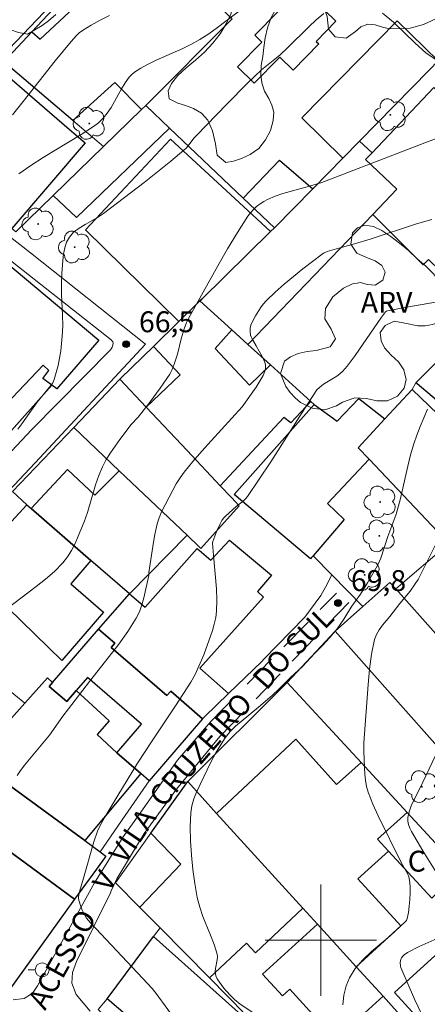
# Model space of a CAD drawing. Units: metres. Extents: x 277810 to 278326, y 1670453 to 1671020.
# Drawn here: x 278178 to 278208, y 1670695 to 1670766 of the extents above; entities that cross this region are included whole.
import ezdxf

# ---------------------------------------------------------------- set-up
doc = ezdxf.new("R2010")
doc.units = ezdxf.units.M
doc.header["$MEASUREMENT"] = 0
doc.linetypes.add('HIDDEN', pattern=[0.375, 0.25, -0.125])
for name, color, linetype, lineweight, true_color in [('Arvores_Isoladas', 7, 'Continuous', 18, 0x00ff33), ('Curvas_Intermediarias', 7, 'Continuous', 9, 0x783c14), ('Curvas_Mestras', 7, 'Continuous', 20, 0x783c14), ('Pto_Cotado', 7, 'Continuous', 9, 0x783c14), ('Topon_Pto_Cotado', 7, 'Continuous', 9, 0x783c14), ('Topon_Vegetacao', 7, 'Continuous', 9, 0x00ff33), ('Vegetacao', 7, 'Orla8', 9, 0x00ff33)]:
    doc.layers.add(name, color=color, linetype=linetype, lineweight=lineweight, true_color=true_color)
for name, color, linetype, lineweight in [('Edificacoes', 7, 'Continuous', 30), ('Malha_Coordenadas', 7, 'Continuous', 15), ('Muro_Grade', 8, 'Continuous', 20), ('Nao_Pavimentada_S_Mfio', 10, 'HIDDEN', 15), ('Pavimentacao_Asfaltica_S_Mfio', 10, 'Continuous', 15), ('Pavimentacao_Nao_Asfaltica_S_Mfio', 10, 'Continuous', 15), ('Poste', 7, 'Continuous', 9), ('Topon_de_Vias', 7, 'Continuous', 9), ('Topon_Fundacao_Const_Ruinas', 7, 'Continuous', 9)]:
    doc.layers.add(name, color=color, linetype=linetype, lineweight=lineweight)
doc.styles.add('Arial', font='arial.ttf', dxfattribs={"height": 1.5})
doc.styles.get("Standard").update_dxf_attribs({"font": 'arial.ttf'})
doc.linetypes.add('Orla8', pattern='A,6,-0.5,["V",Standard,S=1,R=0,X=-0.5,Y=-1],-0.5,6,-0.5,["V",Standard,S=1,R=0,X=-0.5,Y=-1],-0.5', length=14)

# ---------------------------------------------------------------- blocks, each defined once
blk = doc.blocks.new('Cotas')
at = {"layer": 'Pto_Cotado'}
blk.add_hatch(color=256, dxfattribs=at).paths.add_polyline_path([(0, 0.24, 1), (0, -0.24, 1)])
at = {"layer": 'Pto_Cotado', "lineweight": -3}
blk.add_lwpolyline([(0, -0.24, -1), (0, 0.24, -1)], format="xyb", close=True, dxfattribs=at)
blk = doc.blocks.new('Poste')
at = {"layer": 'Poste'}
for points in [[(-0.5, 0), (-1, 0)], [(0.5, 0), (1, 0)]]:
    blk.add_lwpolyline(points, dxfattribs=at)
blk.add_lwpolyline([(0, 0.5, 1), (0, -0.5, 1)], format="xyb", close=True, dxfattribs=at)
blk = doc.blocks.new('Arvore')
at = {"layer": 'Arvores_Isoladas'}
blk.add_lwpolyline([(-0.718, 0.493, 0.872324), (-0.722, -0.551, 0.862983), (0.284, -0.827, 0.900105), (0.89, 0.029, 0.863155), (0.262, 0.861, 0.882486)], format="xyb", close=True, dxfattribs=at)
blk.add_circle((0, 0), 0.0286, dxfattribs=at)

msp = doc.modelspace()

# ---------------------------------------------------------------- linework, layer by layer
at = {"layer": 'Curvas_Intermediarias', "flags": 128}
for points, elevation in [([(278176.209, 1670766.303), (278176.708, 1670765.952), (278177.175, 1670765.67), (278177.704, 1670765.425), (278178.252, 1670765.224), (278178.912, 1670765.111), (278179.965, 1670765.718), (278180.414, 1670766.069), (278180.95, 1670766.519)], 63), ([(278184.804, 1670766.459), (278184.141, 1670766.113), (278183.492, 1670765.75), (278182.86, 1670765.368), (278182.631, 1670765.204), (278182.421, 1670765.015), (278182.035, 1670764.59), (278180.892, 1670763.189), (278178.603, 1670760.278), (278177.828, 1670759.318)], 64), ([(278200.213, 1670766.587), (278199.666, 1670766.129), (278199.139, 1670765.642), (278197.597, 1670764.115), (278197.071, 1670763.622), (278196.81, 1670763.398), (278195.731, 1670762.547), (278194.721, 1670761.581), (278193.231, 1670760.086), (278191.028, 1670757.809), (278190.877, 1670757.637), (278190.457, 1670757.088), (278190.308, 1670756.915), (278190.143, 1670756.758), (278189.201, 1670755.978), (278187.286, 1670754.448), (278184.368, 1670752.207), (278183.948, 1670751.927), (278183.042, 1670751.422), (278182.609, 1670751.16), (278182.224, 1670750.865), (278181.914, 1670750.519), (278181.715, 1670750.153), (278181.58, 1670749.739), (278181.492, 1670749.293), (278181.439, 1670748.83), (278181.376, 1670747.914), (278181.349, 1670747.165), (278181.361, 1670746.412), (278181.424, 1670744.903), (278181.435, 1670744.15), (278181.407, 1670743.401), (278181.294, 1670742.343), (278181.208, 1670741.815), (278181.1, 1670741.293), (278180.971, 1670740.78), (278180.817, 1670740.281), (278180.719, 1670740.057), (278180.587, 1670739.848), (278179.607, 1670738.664), (278178.497, 1670737.097), (278178.204, 1670736.718)], 66), ([(278208.369, 1670763.209), (278207.554, 1670763.758), (278206.774, 1670764.451), (278205.237, 1670765.959), (278204.437, 1670766.617)], 66), ([(278209.326, 1670757.992), (278207.492, 1670757.3), (278200.08, 1670754.444), (278199.009, 1670754.126), (278197.272, 1670753.648), (278196.711, 1670753.457), (278196.17, 1670753.23), (278195.897, 1670753.086), (278195.633, 1670752.916), (278195.381, 1670752.722), (278195.148, 1670752.506), (278194.936, 1670752.273), (278194.75, 1670752.024), (278194.003, 1670750.862), (278193.285, 1670749.674), (278192.59, 1670748.468), (278190.473, 1670744.677), (278190.335, 1670744.385), (278190.166, 1670743.931), (278189.962, 1670743.21), (278189.684, 1670742.119), (278189.457, 1670741.381), (278189.317, 1670741.008), (278189.133, 1670740.66), (278188.449, 1670739.659), (278187.723, 1670738.683), (278186.865, 1670737.579), (278186.364, 1670737.053), (278185.55, 1670735.976), (278184.868, 1670735.024), (278184.56, 1670734.531), (278184.29, 1670734.021), (278184.024, 1670733.386), (278183.805, 1670732.729), (278183.222, 1670730.72), (278182.983, 1670730.069), (278182.556, 1670729.026), (278182.325, 1670728.508), (278182.068, 1670728.008), (278181.777, 1670727.537), (278181.44, 1670727.104), (278180.851, 1670726.499), (278180.21, 1670725.936), (278179.534, 1670725.401), (278175.874, 1670722.647)], 67), ([(278207.989, 1670751.79), (278206.871, 1670751.466), (278203.539, 1670750.379), (278202.425, 1670750.032), (278201.117, 1670749.683), (278200.455, 1670749.484), (278200.2, 1670749.373), (278200.085, 1670749.298), (278198.712, 1670748.236), (278197.365, 1670747.131), (278196.715, 1670746.555), (278196.09, 1670745.96), (278195.865, 1670745.713), (278195.659, 1670745.445), (278195.3, 1670744.865), (278195.002, 1670744.265), (278194.928, 1670744.011), (278194.913, 1670743.737), (278194.952, 1670743.475), (278195.007, 1670743.314), (278195.083, 1670743.159), (278195.36, 1670742.702), (278195.785, 1670741.936), (278195.972, 1670741.523), (278196.024, 1670741.314), (278196.032, 1670741.172), (278196.012, 1670741.025), (278195.972, 1670740.876), (278195.85, 1670740.586), (278195.571, 1670740.095), (278195.348, 1670739.744), (278194.353, 1670738.321), (278192.103, 1670735.879), (278191.438, 1670735.146), (278190.792, 1670734.399), (278190.174, 1670733.632), (278189.877, 1670733.219), (278189.604, 1670732.787), (278189.349, 1670732.341), (278188.546, 1670730.768), (278188.372, 1670730.347), (278188.234, 1670729.912), (278188.069, 1670729.152), (278187.973, 1670728.608), (278187.641, 1670726.42), (278187.627, 1670726.202), (278187.262, 1670724.603), (278187.127, 1670724.091), (278186.954, 1670723.598), (278186.726, 1670723.133), (278186.13, 1670722.187), (278185.479, 1670721.269), (278184.789, 1670720.37), (278183.371, 1670718.592), (278181.858, 1670716.625), (278181.452, 1670716.088), (278180.485, 1670714.737), (278178.686, 1670712.56), (278178.343, 1670712.113), (278178.161, 1670711.83)], 68), ([(278189.829, 1670693.862), (278188.151, 1670696.172), (278187.861, 1670696.522), (278187.207, 1670697.234), (278183.441, 1670701.249), (278183.155, 1670701.587), (278182.929, 1670701.952), (278182.835, 1670702.146), (278182.681, 1670702.55), (278182.577, 1670702.959), (278182.568, 1670703.067), (278182.596, 1670703.288), (278182.712, 1670703.731), (278182.888, 1670704.276), (278183.686, 1670707.068), (278183.948, 1670707.829), (278184.138, 1670708.242), (278184.469, 1670708.839), (278185.397, 1670710.397), (278186.825, 1670712.713), (278187.86, 1670714.325), (278189.545, 1670716.839), (278190.646, 1670718.527), (278190.956, 1670719.096), (278191.578, 1670720.495), (278192.202, 1670722.261), (278192.34, 1670722.716), (278192.446, 1670723.175), (278192.504, 1670723.638), (278192.525, 1670724.435), (278192.496, 1670725.237), (278192.278, 1670727.658), (278192.22, 1670728.522), (278192.242, 1670728.635), (278192.533, 1670729.417), (278192.755, 1670729.922), (278192.889, 1670730.158), (278193.004, 1670730.318), (278193.137, 1670730.466), (278193.904, 1670731.154), (278194.434, 1670731.567), (278194.594, 1670731.719), (278194.734, 1670731.889), (278195.577, 1670733.125), (278196.398, 1670734.382), (278198.82, 1670738.186), (278199.723, 1670739.536), (278199.899, 1670739.716), (278200.196, 1670739.952), (278200.424, 1670740.107), (278201.143, 1670740.531), (278201.366, 1670740.689), (278201.567, 1670740.871), (278201.888, 1670741.235), (278202.477, 1670742.019), (278204.366, 1670744.777), (278204.642, 1670745.14), (278204.713, 1670745.19), (278204.793, 1670745.22), (278205.9, 1670745.437), (278210.878, 1670746.302)], 69), ([(278201.586, 1670695.353), (278201.665, 1670696.046), (278201.824, 1670696.705), (278202.056, 1670697.289), (278202.482, 1670697.963), (278203.028, 1670698.583), (278203.654, 1670699.169), (278204.984, 1670700.308), (278205.72, 1670700.999), (278206.073, 1670701.301), (278206.16, 1670701.415), (278206.212, 1670701.544), (278206.3, 1670701.987), (278206.365, 1670702.447), (278206.407, 1670702.917), (278206.424, 1670703.39), (278206.417, 1670703.858), (278206.384, 1670704.314), (278206.337, 1670704.534), (278206.253, 1670704.748), (278205.79, 1670705.579), (278204.114, 1670708.918), (278203.735, 1670709.764), (278203.403, 1670710.624), (278203.283, 1670711.048), (278203.207, 1670711.486), (278203.163, 1670711.933), (278203.138, 1670712.384), (278203.091, 1670713.58), (278203.095, 1670714.174), (278203.398, 1670718.368), (278203.505, 1670719.463), (278203.656, 1670720.542), (278203.87, 1670721.597), (278203.999, 1670721.96), (278204.193, 1670722.301), (278204.431, 1670722.625), (278204.958, 1670723.251), (278205.682, 1670724.181), (278206.415, 1670725.086), (278206.797, 1670725.594), (278206.994, 1670725.909), (278208.243, 1670728.412)], 71), ([(278208.234, 1670713.226), (278207.12, 1670710.883), (278206.691, 1670710.054), (278206.499, 1670709.638), (278206.348, 1670709.221), (278206.257, 1670708.803), (278206.257, 1670708.556), (278206.313, 1670708.304), (278206.41, 1670708.052), (278206.533, 1670707.801), (278207.326, 1670706.414), (278209.023, 1670703.741)], 72), ([(278208.794, 1670700.306), (278207.066, 1670699.534), (278206.246, 1670699.108), (278205.998, 1670698.938), (278205.895, 1670698.84), (278205.813, 1670698.733), (278205.763, 1670698.631), (278205.709, 1670698.388), (278205.722, 1670698.135), (278205.758, 1670698.02), (278206.746, 1670695.749), (278207.808, 1670693.492)], 72)]:
    msp.add_lwpolyline(points, dxfattribs=dict(at, elevation=elevation))
at = {"layer": 'Curvas_Mestras', "flags": 128}
for points, elevation in [([(278178.29, 1670755.072), (278179.151, 1670755.676), (278180.041, 1670756.243), (278182.768, 1670757.884), (278183.652, 1670758.462), (278184.014, 1670758.742), (278184.344, 1670759.064), (278184.633, 1670759.418), (278184.912, 1670759.84), (278185.663, 1670761.179), (278185.929, 1670761.609), (278186.226, 1670762.011), (278186.406, 1670762.2), (278186.608, 1670762.37), (278187.059, 1670762.664), (278187.53, 1670762.922), (278188.152, 1670763.233), (278190.064, 1670764.085), (278190.69, 1670764.389), (278191.296, 1670764.726), (278191.945, 1670765.142), (278192.577, 1670765.587), (278195.96, 1670768.165)], 65), ([(278207.681, 1670738.151), (278207.143, 1670736.922), (278206.899, 1670736.299), (278206.68, 1670735.669), (278206.448, 1670734.874), (278206.249, 1670734.067), (278205.707, 1670731.631), (278205.428, 1670730.609), (278205.045, 1670729.585), (278204.814, 1670729.013), (278204.309, 1670727.447), (278204.072, 1670726.919), (278203.349, 1670725.675), (278202.844, 1670724.852), (278202.239, 1670723.991), (278201.94, 1670723.538), (278201.666, 1670723.073), (278201.179, 1670722.357), (278200.649, 1670721.748), (278200.1, 1670721.157), (278199.564, 1670720.617), (278198.673, 1670719.668), (278197.812, 1670718.877), (278196.952, 1670717.997), (278196.528, 1670717.595), (278195.673, 1670716.861), (278194.819, 1670716.176), (278193.853, 1670715.366), (278193.491, 1670715.002), (278193.123, 1670714.531), (278192.479, 1670713.497), (278192.094, 1670712.791), (278191.067, 1670710.631), (278190.872, 1670710.143), (278190.727, 1670709.648), (278190.65, 1670709.144), (278190.611, 1670708.142), (278190.627, 1670707.125), (278190.693, 1670706.101), (278190.801, 1670705.078), (278190.945, 1670704.062), (278191.117, 1670703.06), (278191.289, 1670702.368), (278191.526, 1670701.688), (278192.077, 1670700.346), (278192.332, 1670699.673), (278192.535, 1670698.992), (278192.559, 1670698.791), (278192.543, 1670698.585), (278192.423, 1670697.96), (278192.411, 1670697.754), (278192.457, 1670697.43), (278192.534, 1670697.226), (278192.588, 1670697.134), (278192.953, 1670696.642), (278193.151, 1670696.404), (278193.572, 1670695.949), (278193.794, 1670695.736), (278194.211, 1670695.404), (278195.108, 1670694.807)], 70)]:
    msp.add_lwpolyline(points, dxfattribs=dict(at, elevation=elevation))
at = {"layer": 'Edificacoes', "flags": 128}
for points in [[(278193.631, 1670766.218), (278187.415, 1670759.972), (278187.114, 1670759.681), (278185.175, 1670761.636), (278182.158, 1670758.906), (278177.2, 1670763.122), (278179.211, 1670765.264), (278179.817, 1670764.745), (278184.344, 1670768.999), (278184.547, 1670768.767), (278185.609, 1670769.806), (278187.626, 1670767.973), (278189.157, 1670769.585), (278188.373, 1670770.248), (278188.767, 1670770.728), (278192.533, 1670767.237)], [(278195.247, 1670765.027), (278198.606, 1670768.46), (278201.086, 1670766.034), (278199.671, 1670764.587), (278199.862, 1670764.401), (278198.017, 1670762.515), (278197.052, 1670763.459), (278195.208, 1670761.575), (278194.005, 1670762.752), (278195.75, 1670764.535)], [(278201.58, 1670756.199), (278198.634, 1670759.087), (278205.493, 1670766.075), (278208.435, 1670763.19), (278207.782, 1670762.524), (278202.778, 1670757.421)], [(278177.076, 1670762.449), (278181.743, 1670758.425), (278183.045, 1670757.302), (278177.769, 1670751.143), (278177.008, 1670751.731), (278173.167, 1670754.698), (278173.437, 1670755.162), (278172.094, 1670756.258)], [(278217.511, 1670751.471), (278217.86, 1670751.107), (278211.77, 1670745.01), (278207.744, 1670748.906), (278207.371, 1670748.531), (278203.73, 1670752.155), (278205.46, 1670753.957), (278203.223, 1670756.103), (278203.698, 1670756.579), (278208.116, 1670761.285), (278210.987, 1670758.286)], [(278187.415, 1670759.972), (278189.119, 1670758.354), (278182.423, 1670751.939), (278180.76, 1670753.519), (278184.373, 1670757.022), (278187.114, 1670759.681)], [(278189.783, 1670744.448), (278183.064, 1670751.048), (278189.198, 1670757.571), (278194.121, 1670753.015), (278196.389, 1670750.916), (278191.438, 1670746.068), (278191.308, 1670745.941)], [(278191.308, 1670745.941), (278191.438, 1670746.068), (278196.389, 1670750.916), (278196.667, 1670751.189), (278199.425, 1670754.001), (278201.58, 1670756.199), (278202.778, 1670757.421), (278203.698, 1670756.579), (278203.223, 1670756.103), (278205.46, 1670753.957), (278203.73, 1670752.155), (278194.755, 1670742.812), (278193.598, 1670743.862)], [(278194.412, 1670753.33), (278197.027, 1670756.06), (278199.425, 1670754.001), (278196.667, 1670751.189)], [(278211.77, 1670745.01), (278217.86, 1670751.107), (278221.394, 1670754.644), (278224.37, 1670751.459), (278219.643, 1670747.396), (278220.013, 1670746.966), (278215.714, 1670743.271), (278216.227, 1670742.674), (278214.161, 1670740.743), (278214.703, 1670740.274), (278210.782, 1670736.71), (278206.925, 1670739.975), (278206.825, 1670740.06)], [(278175.899, 1670736.98), (278172.65, 1670739.405), (278169.012, 1670742.12), (278175.266, 1670749.526), (278175.694, 1670750.096), (278184.033, 1670743.125), (278181.02, 1670739.616), (278180.644, 1670739.889), (278179.997, 1670740.356), (278180.442, 1670740.946), (278180.029, 1670741.314), (278176.014, 1670737.1)], [(278191.308, 1670745.941), (278193.598, 1670743.862), (278192.39, 1670742.514), (278194.876, 1670739.87), (278196.374, 1670741.342), (278199.273, 1670738.711), (278197.841, 1670737.176), (278197.348, 1670737.552), (278192.763, 1670732.657), (278190.38, 1670735.187), (278187.447, 1670738.301), (278189.896, 1670740.632), (278187.966, 1670742.668), (278189.783, 1670744.448)], [(278190.38, 1670735.187), (278192.763, 1670732.657), (278193.566, 1670731.805), (278194.118, 1670731.218), (278191.376, 1670728.15), (278191.256, 1670728.264), (278191.248, 1670728.271), (278190.382, 1670729.094), (278185.501, 1670733.731), (278182.231, 1670736.837), (278185.556, 1670740.309), (278187.447, 1670738.301)], [(278212.352, 1670731.22), (278209.196, 1670728.507), (278203.47, 1670734.557), (278202.684, 1670735.388), (278204.607, 1670737.45), (278206.574, 1670739.561), (278213.888, 1670732.54)], [(278194.366, 1670731.513), (278193.761, 1670732.023), (278199.518, 1670738.489), (278201.17, 1670737.283), (278202.724, 1670738.918), (278204.607, 1670737.45), (278202.684, 1670735.388), (278203.47, 1670734.557), (278200.488, 1670731.366), (278201.69, 1670730.229), (278199.45, 1670727.622), (278199.34, 1670727.494), (278199.252, 1670727.392)], [(278185.501, 1670733.731), (278190.382, 1670729.094), (278186.239, 1670724.895), (278183.465, 1670727.288), (278179.157, 1670731.011), (278181.771, 1670733.82), (278183.749, 1670731.965)], [(278174.701, 1670726.801), (278178.846, 1670731.28), (278179.157, 1670731.011), (278183.465, 1670727.288), (278182.017, 1670725.613), (278184.378, 1670723.574), (278183.622, 1670722.699), (278181.375, 1670720.097), (278174.582, 1670726.672)], [(278184.922, 1670721.031), (278185.192, 1670721.345), (278184.019, 1670722.355), (278186.239, 1670724.895), (278187.371, 1670723.933), (278191.115, 1670728.131), (278191.123, 1670728.124), (278191.256, 1670728.011), (278192.089, 1670727.299), (278193.435, 1670728.751), (278196.461, 1670726.222), (278195.434, 1670725.049), (278195.884, 1670724.633), (278191.302, 1670719.549), (278193.362, 1670717.722), (278191.642, 1670716.047), (278191.5, 1670715.908), (278189.201, 1670717.89), (278188.928, 1670717.578)], [(278205.391, 1670725.236), (278212.887, 1670716.811), (278208.942, 1670713.3), (278201.024, 1670722.2), (278203.013, 1670723.97), (278204.969, 1670725.71)], [(278184.922, 1670721.031), (278188.928, 1670717.578), (278189.201, 1670717.89), (278191.5, 1670715.908), (278187.66, 1670711.452), (278187.054, 1670711.974), (278185.331, 1670713.459), (278187.111, 1670715.524), (278183.22, 1670718.878), (278182.402, 1670717.929), (278181.722, 1670717.141), (278180.462, 1670718.227), (278180.71, 1670718.516), (278181.755, 1670719.729), (278184.019, 1670722.355), (278185.192, 1670721.345)], [(278180.71, 1670718.516), (278180.462, 1670718.227), (278181.722, 1670717.141), (278182.402, 1670717.929), (278184.777, 1670715.761), (278183.926, 1670714.768), (278185.331, 1670713.459), (278187.054, 1670711.974), (278183.017, 1670707.156), (278175.06, 1670712.943), (278178.718, 1670717.033), (278180.336, 1670718.842)], [(278192.503, 1670709.109), (278198.207, 1670714.429), (278201.134, 1670711.179), (278202.893, 1670712.759), (278206.201, 1670709.181), (278204.084, 1670707.254), (278204.862, 1670706.4), (278202.673, 1670704.407), (278205.76, 1670701.015), (278202.539, 1670698.082), (278199.755, 1670701.141), (278198.714, 1670702.284)], [(278183.87, 1670705.108), (278182.296, 1670702.944), (278176.618, 1670707.074), (278172.807, 1670709.845), (278173.141, 1670710.305), (278175.06, 1670712.943), (278183.017, 1670707.156), (278184.13, 1670706.347), (278184.549, 1670706.042)], [(278190.428, 1670711.389), (278192.503, 1670709.109), (278198.714, 1670702.284), (278195.309, 1670699.089), (278194.647, 1670699.78), (278191.982, 1670697.278), (278188.436, 1670700.869), (278186.981, 1670702.344), (278187.038, 1670702.405), (278189.934, 1670705.461), (278187.769, 1670707.677)], [(278206.201, 1670709.181), (278209.707, 1670705.387), (278210.041, 1670705.026), (278207.996, 1670703.013), (278204.862, 1670706.4), (278204.084, 1670707.254)], [(278171.772, 1670700.388), (278173.246, 1670702.422), (278173.988, 1670703.446), (278176.618, 1670707.074), (278182.296, 1670702.944), (278177.509, 1670696.307)], [(278199.755, 1670701.141), (278202.539, 1670698.082), (278204.472, 1670695.958), (278201.058, 1670692.851), (278197.76, 1670696.475), (278197.232, 1670695.994), (278195.814, 1670697.553)], [(278187.976, 1670700.264), (278194.274, 1670694.619), (278190.643, 1670690.646), (278184.643, 1670695.784)], [(278205.309, 1670696.236), (278208.498, 1670699.123), (278212.744, 1670694.435), (278209.555, 1670691.547), (278209.509, 1670691.598), (278206.078, 1670695.387)]]:
    msp.add_lwpolyline(points, close=True, dxfattribs=at)
at = {"layer": 'Malha_Coordenadas', "flags": 128}
for points in [[(278200, 1670704), (278200, 1670696)], [(278204, 1670700), (278196, 1670700)]]:
    msp.add_lwpolyline(points, dxfattribs=at)
at = {"layer": 'Muro_Grade', "flags": 128}
for points in [[(278196.667, 1670751.189), (278199.425, 1670754.001), (278201.58, 1670756.199), (278202.778, 1670757.421), (278207.782, 1670762.524), (278208.435, 1670763.19), (278211.617, 1670766.435), (278211.876, 1670766.699), (278203.567, 1670776.203)], [(278186.096, 1670772.597), (278179.211, 1670765.264), (278177.2, 1670763.122)], [(278187.415, 1670759.972), (278193.631, 1670766.218)], [(278177.2, 1670763.122), (278171.047, 1670756.336), (278173.167, 1670754.698), (278177.008, 1670751.731), (278177.769, 1670751.143), (278178.071, 1670750.91), (278180.76, 1670753.519), (278184.373, 1670757.022)], [(278184.373, 1670757.022), (278182.158, 1670758.906), (278177.2, 1670763.122)], [(278187.415, 1670759.972), (278187.114, 1670759.681), (278184.373, 1670757.022)], [(278187.415, 1670759.972), (278189.119, 1670758.354), (278194.412, 1670753.33), (278196.667, 1670751.189)], [(278228.037, 1670744.701), (278229.799, 1670746.215), (278224.9, 1670751.915), (278224.37, 1670751.459), (278221.394, 1670754.644), (278217.86, 1670751.107), (278211.77, 1670745.01), (278206.825, 1670740.06), (278206.574, 1670739.561), (278204.607, 1670737.45)], [(278196.667, 1670751.189), (278196.389, 1670750.916), (278191.438, 1670746.068), (278191.308, 1670745.941)], [(278175.694, 1670750.096), (278184.033, 1670743.125), (278181.02, 1670739.616), (278180.644, 1670739.889), (278177.187, 1670735.982)], [(278177.835, 1670732.248), (278182.231, 1670736.837), (278185.556, 1670740.309), (278186.406, 1670741.141), (278187.966, 1670742.668), (278189.783, 1670744.448), (278191.308, 1670745.941)], [(278191.308, 1670745.941), (278193.598, 1670743.862), (278194.755, 1670742.812), (278196.374, 1670741.342), (278199.273, 1670738.711), (278199.518, 1670738.489)], [(278177.835, 1670732.248), (278178.846, 1670731.28), (278179.157, 1670731.011), (278183.465, 1670727.288), (278186.239, 1670724.895), (278184.019, 1670722.355), (278181.755, 1670719.729), (278180.71, 1670718.516)], [(278212.352, 1670731.22), (278209.196, 1670728.507), (278205.391, 1670725.236)], [(278200.786, 1670726.252), (278199.45, 1670727.622)], [(278200.786, 1670726.252), (278200.327, 1670725.372), (278200.004, 1670724.754), (278198.85, 1670723.197), (278195.887, 1670720.156), (278195.779, 1670720.046), (278193.362, 1670717.722), (278191.642, 1670716.047), (278191.5, 1670715.908)], [(278203.013, 1670723.97), (278200.786, 1670726.252)], [(278203.013, 1670723.97), (278204.969, 1670725.71), (278205.391, 1670725.236)], [(278225.754, 1670702.348), (278223.41, 1670704.983), (278216.785, 1670712.429), (278212.887, 1670716.811), (278205.391, 1670725.236)], [(278170.74, 1670724.712), (278172.059, 1670723.639), (278175.584, 1670720.773), (278175.382, 1670720.516), (278175.025, 1670720.013), (278178.718, 1670717.033), (278180.336, 1670718.842)], [(278203.013, 1670723.97), (278201.024, 1670722.2), (278197.578, 1670718.508)], [(278197.578, 1670718.508), (278190.428, 1670711.389)], [(278197.578, 1670718.508), (278202.893, 1670712.759), (278206.201, 1670709.181), (278209.707, 1670705.387), (278210.041, 1670705.026), (278218.52, 1670695.854)], [(278184.13, 1670706.347), (278185.929, 1670708.949), (278187.66, 1670711.452)], [(278207.537, 1670681.517), (278206.895, 1670682.168), (278202.979, 1670686.135), (278199.07, 1670690.096), (278198.043, 1670691.136), (278195.844, 1670693.364), (278191.982, 1670697.278), (278188.436, 1670700.869), (278186.981, 1670702.344), (278185.224, 1670704.124), (278187.769, 1670707.677), (278190.428, 1670711.389)], [(278211.126, 1670688.647), (278208.923, 1670691.067), (278205.482, 1670694.848), (278204.472, 1670695.958), (278202.539, 1670698.082), (278199.755, 1670701.141), (278198.714, 1670702.284), (278192.503, 1670709.109), (278190.428, 1670711.389)], [(278188.436, 1670700.869), (278187.976, 1670700.264), (278184.643, 1670695.784), (278183.983, 1670695.014), (278190.54, 1670688.514), (278194.218, 1670684.09), (278200.9, 1670675.362), (278207.537, 1670681.517)]]:
    msp.add_lwpolyline(points, dxfattribs=at)
at = {"layer": 'Nao_Pavimentada_S_Mfio', "ltscale": 10, "flags": 128}
for points in [[(278192.083, 1670715.719), (278201.136, 1670724.942)], [(278192.748, 1670714.639), (278202.003, 1670724.25)]]:
    msp.add_lwpolyline(points, dxfattribs=at)
at = {"layer": 'Pavimentacao_Asfaltica_S_Mfio', "flags": 128}
msp.add_lwpolyline([(278276.74, 1670687.033), (278271.876, 1670693.661), (278267.228, 1670700.759), (278262.661, 1670707.527), (278255.678, 1670717.922), (278251.313, 1670724.253), (278247.945, 1670728.637), (278244.663, 1670732.314), (278231.605, 1670747.555), (278216.106, 1670765.722), (278199.994, 1670784.704), (278199.48, 1670785.057), (278199.086, 1670785.164), (278198.815, 1670785.177), (278198.432, 1670785.101), (278198.043, 1670784.921), (278197.279, 1670784.288), (278191.652, 1670778.668), (278184.11, 1670770.898), (278176.562, 1670762.987), (278170.558, 1670756.058), (278179.11, 1670749.385)], dxfattribs=at)
at = {"layer": 'Pavimentacao_Nao_Asfaltica_S_Mfio', "flags": 128}
for points in [[(278145.637, 1670715.697), (278145.709, 1670715.653), (278154.92, 1670709.73), (278155.144, 1670709.678), (278155.353, 1670709.724), (278155.518, 1670709.859), (278161.376, 1670717.154), (278168.269, 1670725.049), (278179.218, 1670736.706), (278184.878, 1670742.42), (278184.992, 1670742.603), (278185.05, 1670742.752), (278185.063, 1670742.929), (278185.043, 1670743.004), (278184.91, 1670743.141), (278175.863, 1670750.246)], [(278179.11, 1670749.385), (278187.388, 1670742.838), (278179.452, 1670734.308), (278170.322, 1670724.631)], [(278177.875, 1670695.703), (278178.661, 1670695.804), (278179.124, 1670696.083), (278179.341, 1670696.272), (278179.626, 1670696.71), (278183.732, 1670704.108), (278185.775, 1670707.426), (278186.946, 1670709.035), (278189.691, 1670712.921), (278192.083, 1670715.719)], [(278192.748, 1670714.639), (278189.615, 1670710.848), (278187.301, 1670707.65), (278185.339, 1670704.408), (278184.921, 1670703.538), (278184.878, 1670703.39)], [(278183.422, 1670694.885), (278182.402, 1670696.085), (278182.095, 1670696.913), (278182.146, 1670697.666), (278182.423, 1670698.46), (278184.878, 1670703.39)]]:
    msp.add_lwpolyline(points, dxfattribs=at)
at = {"layer": 'Vegetacao', "flags": 128}
for points in [[(278194.055, 1670769.228), (278194.248, 1670769.782), (278194.652, 1670770.353), (278195.423, 1670770.883), (278195.942, 1670771.097), (278196.52, 1670771.316), (278197.1, 1670771.534), (278197.638, 1670771.748), (278198.145, 1670771.979), (278198.623, 1670772.246), (278199.314, 1670772.935), (278199.587, 1670773.713), (278199.402, 1670774.406), (278198.7, 1670775.048), (278198.037, 1670775.752), (278197.895, 1670776.218), (278197.935, 1670776.704), (278198.145, 1670777.189), (278198.487, 1670777.66), (278198.895, 1670778.017), (278199.385, 1670778.216), (278199.906, 1670778.259), (278200.375, 1670778.175), (278201.05, 1670777.748), (278201.453, 1670776.982), (278202.135, 1670776.278), (278202.587, 1670776.101), (278203.501, 1670776.073), (278204.372, 1670776.197), (278205.248, 1670776.214), (278205.738, 1670776.063), (278206.248, 1670775.765), (278206.696, 1670775.37), (278207.07, 1670774.923), (278207.4, 1670774.471), (278207.62, 1670773.573), (278207.53, 1670773.058), (278207.349, 1670772.519), (278207.2, 1670771.905), (278207.194, 1670771.239), (278207.315, 1670770.587), (278207.61, 1670769.914), (278208.085, 1670769.25), (278208.615, 1670768.829), (278209.329, 1670768.352), (278209.319, 1670767.599), (278208.888, 1670766.825), (278208.266, 1670766.218), (278207.383, 1670765.798), (278206.415, 1670765.539), (278205.916, 1670765.503), (278204.94, 1670765.496), (278204.437, 1670765.603), (278203.908, 1670765.77), (278203.374, 1670765.837), (278202.88, 1670765.638), (278202.488, 1670765.308), (278201.824, 1670764.818), (278201.02, 1670764.919), (278200.555, 1670765.466), (278200.462, 1670766.386), (278200.143, 1670767.233), (278199.336, 1670767.755), (278198.362, 1670767.904), (278197.822, 1670767.763), (278197.295, 1670767.485), (278196.812, 1670766.997), (278196.438, 1670766.309), (278196.176, 1670765.566), (278195.996, 1670764.837), (278195.913, 1670764.153), (278195.821, 1670763.505), (278195.714, 1670762.865), (278195.688, 1670762.208), (278195.762, 1670761.599), (278195.96, 1670761.017), (278196.255, 1670760.487), (278196.484, 1670760.012), (278196.611, 1670759.509), (278196.581, 1670758.893), (278196.369, 1670758.192), (278196.011, 1670757.511), (278195.533, 1670756.898), (278194.925, 1670756.465), (278194.297, 1670756.175), (278193.708, 1670755.971), (278193.164, 1670755.883), (278192.553, 1670756.418), (278192.417, 1670757.235), (278192.216, 1670758.151), (278191.88, 1670758.929), (278191.413, 1670759.429), (278190.852, 1670759.755), (278190.268, 1670759.971), (278189.724, 1670760.154), (278189.096, 1670760.469), (278189.022, 1670761.025), (278189.25, 1670761.551), (278189.708, 1670762.127), (278190.314, 1670762.683), (278190.98, 1670763.232), (278191.64, 1670763.804), (278192.222, 1670764.464), (278192.75, 1670765.121), (278193.191, 1670765.842), (278193.528, 1670766.552), (278193.721, 1670767.219), (278193.826, 1670767.782), (278193.83, 1670768.638)], [(278202.61, 1670747.216), (278202.849, 1670747.268), (278203.335, 1670747.111), (278203.912, 1670747.071), (278204.456, 1670747.438), (278204.624, 1670748.009), (278204.384, 1670748.478), (278203.915, 1670748.809), (278203.287, 1670749.057), (278202.583, 1670749.362), (278202.148, 1670750.003), (278202.276, 1670750.835), (278202.644, 1670751.184), (278203.173, 1670751.369), (278203.78, 1670751.288), (278204.398, 1670750.994), (278205.037, 1670750.564), (278205.666, 1670750.079), (278206.301, 1670749.548), (278206.934, 1670748.97), (278207.543, 1670748.432), (278208.095, 1670747.875), (278208.536, 1670747.303), (278208.905, 1670746.735), (278209.17, 1670746.163), (278209.248, 1670745.64), (278208.964, 1670744.695), (278208.555, 1670744.399), (278208.043, 1670744.235), (278207.499, 1670744.144), (278206.983, 1670744.145), (278206.034, 1670744.333), (278205.268, 1670744.472), (278204.627, 1670744.179), (278204.27, 1670743.666), (278204.337, 1670743.057), (278204.587, 1670742.575), (278205.052, 1670742.027), (278205.576, 1670741.547), (278205.972, 1670740.986), (278206.129, 1670740.295), (278206.005, 1670739.66), (278205.522, 1670739.097), (278204.786, 1670738.75), (278204.026, 1670738.745), (278203.275, 1670738.922), (278202.451, 1670738.98), (278201.558, 1670738.66), (278201.139, 1670738.384), (278200.28, 1670738.109), (278199.381, 1670738.223), (278198.544, 1670738.631), (278198.165, 1670738.959), (278197.796, 1670739.359), (278197.476, 1670739.779), (278197.098, 1670740.708), (278197.377, 1670741.606), (278197.812, 1670741.921), (278198.379, 1670742.15), (278199.016, 1670742.301), (278199.658, 1670742.367), (278200.671, 1670742.639), (278201.045, 1670743.202), (278200.745, 1670743.914), (278200.291, 1670744.641), (278200.331, 1670745.397), (278200.855, 1670746.222), (278201.636, 1670746.86), (278202.272, 1670747.155)]]:
    msp.add_lwpolyline(points, close=True, dxfattribs=at)

# ---------------------------------------------------------------- block references
at = {"layer": 'Arvores_Isoladas'}
for p in [(278205, 1670759.314), (278183.353, 1670758.692), (278179.674, 1670751.465), (278182.298, 1670749.805), (278204.273, 1670731.483), (278204.211, 1670729.05), (278203.15, 1670726.257), (278207.259, 1670711.024)]:
    msp.add_blockref('Arvore', p, dxfattribs=at)
at = {"layer": 'Poste'}
msp.add_blockref('Poste', (278179.955, 1670697.867), dxfattribs=at)
at = {"layer": 'Pto_Cotado'}
for p in [(278185.997, 1670742.824, 66.525), (278201.238, 1670724.225, 69.775)]:
    msp.add_blockref('Cotas', p, dxfattribs=at)

# ---------------------------------------------------------------- texts
at = {"layer": 'Topon_de_Vias', "style": 'Arial'}
for s, rotation, p in [('SUL', 44.74086, (278198.345, 1670720.366)), ('DO', 48.3902, (278196.078, 1670717.885)), ('CRUZEIRO', 48.89125, (278188.654, 1670709.454)), ('VILA', 56.14924, (278185.925, 1670705.373)), ('V', 59.5464, (278184.778, 1670703.376)), ('ACESSO', 60.92682, (278180.171, 1670694.89))]:
    msp.add_text(s, height=1.5, rotation=rotation, dxfattribs=at).set_placement(p)
at = {"layer": 'Topon_Fundacao_Const_Ruinas', "style": 'Arial'}
msp.add_text('C', height=1.5, dxfattribs=at).set_placement((278206.249, 1670704.921))
at = {"layer": 'Topon_Pto_Cotado', "style": 'Arial'}
for s, p in [('66,5', (278186.921, 1670743.686, 66.525)), ('69,8', (278202.162, 1670725.087, 69.775))]:
    msp.add_text(s, height=1.5, dxfattribs=at).set_placement(p)
at = {"layer": 'Topon_Vegetacao', "style": 'Arial'}
msp.add_text('ARV', height=1.5, dxfattribs=at).set_placement((278202.872, 1670745.087))

doc.saveas('drawing.dxf')
